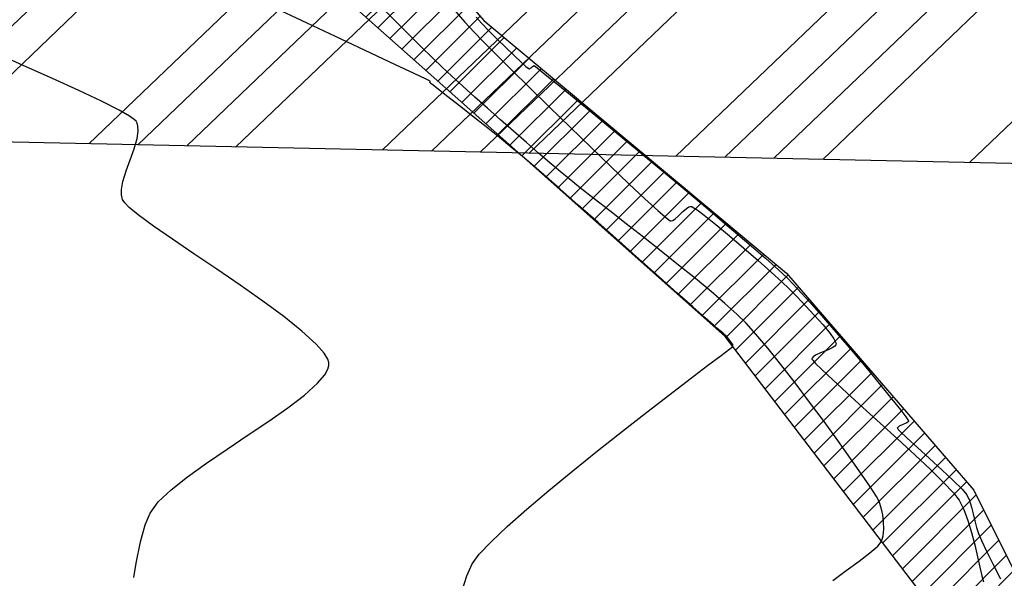
# Model space of a CAD drawing. Units: metres. Extents: x 476623 to 487646, y 6677974 to 6683992.
# Drawn here: x 485187 to 485263, y 6681669 to 6681712 of the extents above; entities that cross this region are included whole.
import ezdxf

# ---------------------------------------------------------------- set-up
doc = ezdxf.new("R2010")
doc.units = ezdxf.units.M
doc.header["$LTSCALE"] = 12.5
doc.header["$MEASUREMENT"] = 0
for name, color, linetype in [('Alagado', 151, 'Continuous'), ('Canal', 150, 'Continuous'), ('CONT-MNR', 46, 'Continuous'), ('HACH_TERRAPLENAGEM 2ª FASE', 120, 'Continuous'), ('VALÃO', 5, 'Continuous')]:
    doc.layers.add(name, color=color, linetype=linetype)

msp = doc.modelspace()

# ---------------------------------------------------------------- hatches: boundary and pattern name
at = {"layer": 'Alagado'}
h = msp.add_hatch(dxfattribs=at)
h.set_pattern_fill('CROSS', color=256, style=0)
h.set_pattern_definition([(0, (0, 0), (6.35, 6.35), [3.175, -9.525]), (90, (1.5875, -1.5875), (-6.35, 6.35), [3.175, -9.525])])
h.paths.add_polyline_path([(484479.1239873, 6681982.6627047), (484491.5987776, 6681960.746326), (484516.83691, 6681948.1605227), (484538.7301687, 6681945.6561855), (484552.6928397, 6681956.6202009), (484573.0733863, 6681964.1435744), (484582.8584204, 6681967.2895985), (484620.3250643, 6681959.0838193), (484662.887765, 6681945.6256068), (484686.9761617, 6681955.3026035), (484713.6904959, 6681944.3950329), (484744.7306129, 6681933.9188474), (484776.8429529, 6681942.2298083), (484806.1827868, 6681944.4258074), (484819.7602835, 6681980.9508249), (484818.8486732, 6681987.1012404), (484827.6155387, 6682014.7574503), (484827.6663635, 6682031.9356662), (484802.1054755, 6682036.7505137), (484773.8946467, 6682032.8077394), (484736.6271759, 6682037.4600743), (484707.9956016, 6682035.8731052), (484630.2276239, 6682041.6925055), (484587.973559, 6682036.0655232), (484563.6728931, 6682038.0099666), (484540.651485, 6682032.1810401), (484513.812353, 6682039.1752374), (484495.0262087, 6682038.8494576), (484483.0289851, 6681988.9569092)])
h.paths.add_polyline_path([(485283.7943278, 6681816.0195225), (485284.5826637, 6681834.766856), (485284.4096859, 6681851.5264295), (485291.3170124, 6681878.3203127), (485292.0464558, 6681892.1394575), (485281.8639596, 6681889.1542962), (485268.0068507, 6681883.9326065), (485265.9184023, 6681871.5105771), (485260.3191125, 6681856.2334856), (485262.2866232, 6681848.7220872), (485269.1217301, 6681843.4546322), (485265.710162, 6681832.469821), (485252.5277554, 6681829.4490718), (485239.2996801, 6681824.9151857), (485236.1616064, 6681810.6141439), (485250.5959615, 6681809.1134584), (485261.8510944, 6681813.973698), (485273.6837178, 6681812.3755643)])
h.paths.add_polyline_path([(485361.6368894, 6681817.6813664), (485361.8815679, 6681816.746063), (485369.9260692, 6681817.2810939), (485370.3256084, 6681820.2372497), (485375.0149153, 6681823.2806861), (485376.0520983, 6681820.4236435), (485381.8505391, 6681821.6752476), (485384.709779, 6681824.7394452), (485384.5687536, 6681827.8920544), (485381.9374571, 6681828.6905252), (485378.3484386, 6681825.8972396)])
edge = h.paths.add_edge_path()
edge.add_spline(control_points=[(485501.2879966, 6681781.5139923), (485500.713134, 6681785.2617386), (485498.1888662, 6681801.7183901), (485534.8407587, 6681788.2549556), (485555.3826548, 6681789.9034022), (485569.0764944, 6681789.9718584), (485580.8713519, 6681794.037949), (485588.8426896, 6681770.229695), (485573.2197458, 6681769.0157476), (485560.4502001, 6681762.0278879), (485545.2277687, 6681772.3989227), (485529.5326264, 6681776.2069423), (485514.3442373, 6681771.1649831), (485505.6587152, 6681778.0495489), (485501.2879966, 6681781.5139923)], knot_values=[0, 0, 0, 0, 9.9534043416, 43.7061884638, 68.763573024, 82.3252491742, 83.0651741705, 105.7966223429, 110.0933839142, 126.3570533647, 146.7694519989, 159.1533153704, 174.6562156476, 190.3600164932, 190.3600164932, 190.3600164932, 190.3600164932], degree=3, periodic=0)
edge = h.paths.add_edge_path()
edge.add_spline(control_points=[(485458.3453236, 6681718.4598036), (485458.3453236, 6681718.4598036), (485465.6343659, 6681716.4845751), (485476.1358708, 6681713.6388143), (485487.4024078, 6681726.4701547), (485494.2925432, 6681716.022971), (485504.9546752, 6681717.9672327), (485517.500012, 6681721.4660755), (485531.6538794, 6681705.9394724), (485550.9530156, 6681725.7627372), (485557.6786448, 6681712.8324593), (485544.3544936, 6681707.27199), (485531.8600769, 6681710.0379318), (485516.4880434, 6681705.4457416), (485504.9029576, 6681704.4628884), (485490.7935148, 6681705.6395057), (485477.4992574, 6681705.7447489), (485460.2568824, 6681708.5898789), (485458.8386942, 6681715.9123904), (485458.3453236, 6681718.4598036)], knot_values=[0, 0, 0, 0, 0, 21.1230740424, 30.432539172, 38.3058289542, 49.5867740387, 59.9854020732, 75.7425163073, 100.9549038974, 103.8813191105, 113.4510207255, 130.745423982, 146.6876949935, 159.2212841841, 165.8098671121, 188.7566727504, 202.4294685141, 209.7236137002, 209.7236137002, 209.7236137002, 209.7236137002], degree=3, periodic=0)
edge = h.paths.add_edge_path()
edge.add_spline(control_points=[(485385.962463, 6681727.0406309), (485388.2935127, 6681729.3824897), (485393.8986839, 6681735.0136522), (485400.1007916, 6681726.4996524), (485410.0829192, 6681728.622492), (485402.7714343, 6681719.5463416), (485397.7924522, 6681724.773447), (485381.6661984, 6681720.8827737), (485392.55212, 6681727.5456353), (485387.861758, 6681725.7610075), (485386.5933236, 6681726.6155974), (485385.962463, 6681727.0406309)], knot_values=[0, 0, 0, 0, 8.434048731, 20.2802567318, 24.1840801141, 29.9539516892, 39.4311970695, 47.8780328084, 52.7686575135, 55.0985514761, 57.4039129956, 57.4039129956, 57.4039129956, 57.4039129956], degree=3, periodic=0)
edge = h.paths.add_edge_path()
edge.add_spline(control_points=[(485365.3085807, 6681719.9834769), (485365.3085807, 6681719.9834769), (485360.7842977, 6681717.4946263), (485351.4790396, 6681712.3757164), (485338.2338034, 6681713.2084467), (485316.6634305, 6681706.8953392), (485323.6498649, 6681723.033595), (485339.7551665, 6681718.0486936), (485350.4471173, 6681726.387751), (485364.3717451, 6681726.4856107), (485365.0960982, 6681721.4582177), (485365.3085807, 6681719.9834769)], knot_values=[0, 0, 0, 0, 0, 14.7303097387, 30.2963666897, 46.9289659154, 53.5730608116, 69.2195255243, 86.4081386154, 96.3835257758, 100.5244069623, 100.5244069623, 100.5244069623, 100.5244069623], degree=3, periodic=0)
h.paths.add_polyline_path([(485315.0305426, 6681634.3401969), (485313.7958801, 6681617.1035918), (485317.3272035, 6681615.9476961), (485319.3405736, 6681634.335535), (485321.6666303, 6681652.8332695), (485328.770443, 6681650.4635956), (485329.5690272, 6681654.8018995), (485326.4791624, 6681661.0380798), (485321.5833046, 6681661.6800672), (485315.4556933, 6681660.4875211), (485317.7554267, 6681654.296079), (485315.9432455, 6681651.2128787)])
edge = h.paths.add_edge_path()
edge.add_spline(control_points=[(485486.9557706, 6681679.5695463), (485492.4118444, 6681678.3034174), (485503.1719715, 6681675.8064373), (485495.9347118, 6681656.9463614), (485479.0527331, 6681657.8688051), (485465.8828034, 6681649.8673945), (485444.3625757, 6681647.8811206), (485440.4632976, 6681670.2376091), (485447.075513, 6681687.6691805), (485468.0596595, 6681691.9313902), (485479.6203834, 6681684.3683597), (485486.9557706, 6681679.5695463)], knot_values=[0, 0, 0, 0, 13.9059765924, 27.4244962231, 42.1219605625, 59.5654230628, 75.1831796238, 96.0428811809, 112.5167727971, 127.1740279629, 152.6197255363, 152.6197255363, 152.6197255363, 152.6197255363], degree=3, periodic=0)
edge = h.paths.add_edge_path()
edge.add_spline(control_points=[(485513.9714268, 6681635.0147005), (485515.6830541, 6681638.9790535), (485519.6388653, 6681648.1412303), (485524.2712443, 6681664.6080851), (485539.8894426, 6681662.3282241), (485546.225978, 6681651.9019153), (485543.7572921, 6681638.4421281), (485532.1912024, 6681635.3557381), (485522.4223159, 6681629.8905558), (485516.5808652, 6681633.4324835), (485513.9714268, 6681635.0147005)], knot_values=[0, 0, 0, 0, 13.5194069762, 31.2452487331, 40.8194957009, 53.3115894012, 64.3061707936, 76.0410125906, 86.6434800861, 95.2036226083, 95.2036226083, 95.2036226083, 95.2036226083], degree=3, periodic=0)
h.paths.add_polyline_path([(485728.2297223, 6681591.9018733), (485730.96012, 6681585.1296617), (485740.6602037, 6681580.9224126), (485743.426309, 6681578.4443208), (485751.2613741, 6681581.7351573), (485748.3057201, 6681607.6218476), (485744.606787, 6681625.4378927), (485742.748933, 6681625.7335755), (485740.0606032, 6681615.0158358), (485735.0143445, 6681601.4753346)])
at = {"layer": 'Canal'}
h = msp.add_hatch(dxfattribs=at)
h.set_pattern_fill('ANSI31', color=256, scale=10, style=0)
h.set_pattern_definition([(45, (0, 0), (-0.88388347648, 0.88388347648), [])])
h.paths.add_polyline_path([(485174.7194949, 6681949.9458266), (485171.1562133, 6682014.31489), (485167.1213475, 6682141.7658617), (485165.6644495, 6682181.2018527), (485165.0858991, 6682208.2913075), (485162.3475051, 6682252.0906479), (485160.5780174, 6682296.6227649), (485157.9064488, 6682349.2163326), (485154.6329686, 6682399.6821685), (485144.7016296, 6682401.0326015), (485151.8319748, 6682241.4766575), (485153.2666188, 6682226.8894985), (485153.2666188, 6682220.203951), (485151.1926574, 6682219.8835833), (485153.550637, 6682187.7562018), (485153.8666218, 6682158.7679875), (485154.5100577, 6682139.4037501), (485155.8465434, 6682118.2764895), (485156.4451367, 6682030.7388444), (485158.6551838, 6682008.7180808), (485159.5722084, 6682001.0256744), (485159.6479668, 6681986.7878329), (485161.4056068, 6681972.5938063), (485160.6011087, 6681941.3273752), (485163.4101303, 6681921.4123349), (485159.8391477, 6681874.9409219), (485157.6512785, 6681866.8576257), (485159.1478308, 6681864.5709004), (485162.809932, 6681854.4103422), (485169.6907807, 6681854.47304), (485173.8423076, 6681854.2949237), (485175.2346438, 6681863.2619462), (485176.967605, 6681888.6962033), (485179.6228963, 6681888.3062899), (485184.2579376, 6681882.726066), (485190.5102526, 6681866.9136901), (485186.847488, 6681736.1786691), (485219.1728751, 6681707.4450881), (485241.6631939, 6681687.4543884), (485259.7359324, 6681663.7871505), (485257.1451203, 6681631.4681588), (485262.9159987, 6681616.2065191), (485279.0744652, 6681603.5751406), (485280.600688, 6681603.4995094), (485289.1678684, 6681604.8460399), (485277.4154485, 6681611.9624258), (485267.4680698, 6681619.0669789), (485263.0985083, 6681632.8805269), (485266.0784162, 6681665.4041907), (485261.0606239, 6681675.4548676), (485246.4590755, 6681692.3931377), (485222.8535686, 6681712.0986438), (485202.5045738, 6681735.4724872), (485189.5835671, 6681741.0455216), (485191.4175182, 6681804.2930307), (485200.3692377, 6681822.5687313), (485198.5607317, 6681847.1956551), (485196.9189774, 6681877.8480809), (485189.6613764, 6681889.5753529), (485177.6386502, 6681898.5449726)])
h.paths.add_polyline_path([(485388.3391575, 6681679.293239), (485404.224845, 6681683.2677306), (485403.6958432, 6681685.0142234), (485401.9174398, 6681688.9951488), (485384.442468, 6681681.3803277), (485378.7917004, 6681667.2128583), (485372.3147283, 6681638.5491994), (485365.6042155, 6681605.5328543), (485361.9976986, 6681584.3994434), (485337.02855, 6681550.4859081), (485338.8346316, 6681548.5128118), (485361.5427526, 6681579.1575626), (485364.237721, 6681583.3468515), (485368.6320333, 6681605.2515207), (485376.3087168, 6681637.1616272), (485382.6399824, 6681667.1198743)])
h.paths.add_polyline_path([(485383.8416629, 6681495.7146119), (485375.4543828, 6681509.534367), (485372.2822083, 6681511.9677235), (485372.2800859, 6681511.9685816), (485368.8611038, 6681511.2587913), (485369.7079302, 6681506.6325491), (485378.2353817, 6681493.0487998), (485383.8914396, 6681481.8196975), (485386.0931636, 6681479.4739907), (485387.9265006, 6681479.5419573), (485388.5386246, 6681484.2070106), (485387.5625183, 6681491.2292451)])
h.paths.add_polyline_path([(485553.3855588, 6682105.2164565), (485552.4786174, 6682122.6609317), (485550.9205177, 6682124.7894801), (485543.6679664, 6682123.9237149), (485546.5833204, 6682106.3379886), (485549.5646199, 6682073.7503895), (485554.616036, 6682065.5778165), (485542.86777, 6682007.6659479), (485558.1718661, 6681919.6243976), (485569.5239186, 6681850.1066099), (485571.3405791, 6681802.7196162), (485567.1362071, 6681790.1847654), (485573.8664189, 6681791.6008013), (485575.1111369, 6681806.0234236), (485572.7277884, 6681847.0127688), (485564.0210675, 6681905.240083), (485547.8083667, 6682001.526066), (485558.4904983, 6682063.3258986), (485589.7586152, 6682089.8785175), (485645.0231594, 6682130.3562432), (485686.1249211, 6682133.9245623), (485707.346521, 6682134.7979586), (485707.3058272, 6682135.5704558), (485707.154609, 6682137.1756366), (485644.5316316, 6682133.267492), (485703.1148521, 6682184.2344678), (485702.915234, 6682186.6633605), (485639.7434184, 6682133.1336786), (485588.3573115, 6682093.1265193), (485558.3576666, 6682067.3165688)])
h.paths.add_polyline_path([(485507.3341181, 6681704.811429), (485505.1725172, 6681704.7422032), (485498.5495713, 6681674.6433912), (485499.345895, 6681673.2559892), (485505.4123503, 6681682.5373934)])
h.paths.add_polyline_path([(485709.7894884, 6682151.8543814), (485706.9602792, 6682186.2793574), (485706.3753201, 6682229.1669359), (485700.5765727, 6682287.5169066), (485696.5961798, 6682287.1213402), (485702.3780233, 6682228.9414655), (485702.9625166, 6682186.0880405), (485703.1148521, 6682184.2344678), (485705.8048832, 6682151.5029695), (485707.3784775, 6682134.7992738), (485707.346521, 6682134.7979586), (485712.9177221, 6682029.0388586), (485717.8288952, 6681985.4376647), (485719.5247956, 6681955.0328455), (485722.4523935, 6681899.476117), (485724.7704744, 6681849.7572577), (485719.9832509, 6681814.7053153), (485723.1822293, 6681783.0164415), (485724.1867613, 6681776.0092277), (485726.7548039, 6681758.6793677), (485730.3806439, 6681731.247287), (485734.648178, 6681695.3190173), (485738.746631, 6681641.773832), (485742.658969, 6681624.9840151), (485746.5546051, 6681625.8917704), (485742.7116363, 6681642.383889), (485738.6301257, 6681695.7077251), (485734.3496108, 6681731.74528), (485730.7161995, 6681759.2346436), (485728.1449397, 6681776.5862137), (485727.1536086, 6681783.5013434), (485724.0107224, 6681814.6345723), (485728.7831641, 6681849.5782829), (485726.4474888, 6681899.6745105), (485723.5189301, 6681955.2494729), (485721.8163987, 6681985.7731749), (485716.905918, 6682029.3682223), (485711.295943, 6682135.8633734)])
at = {"layer": 'HACH_TERRAPLENAGEM 2ª FASE'}
h = msp.add_hatch(dxfattribs=at)
h.set_pattern_fill('ANSI34', color=256, scale=0.85, style=0)
h.set_pattern_definition([(43.7758, (485031.785, 6681705.914), (-11.2026, 11.69183), []), (43.7758, (485035.6, 6681705.832), (-11.2026, 11.69183), []), (43.7758, (485039.416, 6681705.75), (-11.2026, 11.69183), []), (43.7758, (485043.232, 6681705.67), (-11.2026, 11.69183), [])])
h.paths.add_polyline_path([(485445.7692675, 6681727.0740968), (485745.7007926, 6681720.6647072), (485748.9054873, 6681870.6304698), (485598.9397248, 6681873.8351645), (485597.8180816, 6681821.3471477), (485596.8566732, 6681776.3574189), (485596.6964385, 6681768.8591308), (484856.8653433, 6681784.6689584), (484855.2629959, 6681709.6860771), (485295.162566, 6681700.2856391)])
edge = h.paths.add_edge_path()
edge.add_line((485554.9070385, 6681872.7756648), (485554.9497678, 6681874.7752083))
edge.add_line((485554.9497678, 6681874.7752083), (485448.9739623, 6681877.0398593))
edge.add_line((485448.9739623, 6681877.0398593), (485299.6491387, 6681910.2377066))
edge.add_line((485299.6491387, 6681910.2377066), (485231.3432222, 6681911.6973706))
edge.add_line((485231.3432222, 6681911.6973706), (485124.400565, 6681852.9639457))
edge.add_arc((485128.0109417, 6681846.3901203), 7.5, 118.775803621, 268.775803618)
edge.add_line((485127.8507069, 6681838.8918322), (485510.9981741, 6681830.7041588))
edge.add_arc((485511.9168533, 6681873.694344), 43, 268.775803618, 358.775803618)
edge = h.paths.add_edge_path()
edge.add_arc((485512.261173, 6681956.6704083), 39.4, 6.518701748, 88.528920467)
edge.add_line((485513.272664, 6681996.0574224), (485511.1757453, 6681996.111273))
edge.add_arc((485499.7258724, 6681550.2582699), 446, 88.528920467, 118.818528445)
edge.add_line((485284.7373566, 6681941.0215461), (485554.3640727, 6681935.2597555))
edge.add_line((485554.3640727, 6681935.2597555), (485551.4064462, 6681961.1433924))
edge = h.paths.add_edge_path()
edge.add_line((485092.3639419, 6681892.0893626), (485137.1620999, 6681913.7099749))
edge.add_line((485137.1620999, 6681913.7099749), (484859.7495686, 6681919.6381447))
edge.add_line((484859.7495686, 6681919.6381447), (484858.1472212, 6681844.6552634))
edge.add_line((484858.1472212, 6681844.6552634), (484872.8112039, 6681844.3419013))
edge.add_arc((484883.0974196, 6682325.6920081), 481.46, 268.775803619, 295.763016114)
edge = h.paths.add_edge_path(flags=17)
edge.add_arc((485255.0902684, 6681991.4981417), 4, 310.521843286, 439.012949985)
edge.add_arc((485254.0179057, 6681985.1879369), 10.4, 79.839013781, 81.187665659)
edge.add_line((485255.6111708, 6681995.4651693), (485209.2807162, 6682002.6477156))
edge.add_line((485209.2807162, 6682002.6477156), (484841.1868545, 6682010.5137009))
edge.add_arc((484840.3429515, 6681971.0227168), 39.5, 88.775803619, 178.77185004)
edge.add_line((484800.8520257, 6681971.8693447), (484800.4139925, 6681951.3712989))
edge.add_line((484800.4139925, 6681951.3712989), (485196.7571946, 6681942.901639))
edge.add_line((485196.7571946, 6681942.901639), (485218.1137518, 6681954.6307636))
edge.add_line((485218.1137518, 6681954.6307636), (485257.68922, 6681988.4575084))
edge = h.paths.add_edge_path()
edge.add_line((485463.4680416, 6682087.2364043), (484717.7672338, 6682103.1716648))
edge.add_arc((484715.8576721, 6682016.844779), 86.3480031, 16.542215656, 88.732816673, ccw=False)
edge.add_line((484798.6317496, 6682041.4299317), (485515.1740672, 6682026.1177738))
edge.add_line((485515.1740672, 6682026.1177738), (485515.1740672, 6682026.1177738))
edge.add_line((485515.1740672, 6682026.1177738), (485515.1740672, 6682026.1177738))
edge.add_arc((485513.3153442, 6681939.1376316), 87, -1.224196385, 88.775803618, ccw=False)
edge.add_arc((485460.3571272, 6681946.9956083), 140.275296, 356.028010099, 448.729235398)

# ---------------------------------------------------------------- linework, layer by layer
at = {"layer": 'CONT-MNR'}
for p, q in [((485209.0736284, 6681711.878971, 3), (485206.1861694, 6681713.2379497, 3)), ((485216.6148584, 6681711.3862911, 2), (485215.1515061, 6681712.8488951, 2)), ((485220.5412175, 6681712.9263601, 2), (485221.3732757, 6681711.9708693, 2)), ((485222.2443518, 6681712.3502131, 3), (485222.6688405, 6681711.877953, 3)), ((485211.7106517, 6681710.6396634, 3), (485209.0736284, 6681711.878971, 3)), ((485221.3732757, 6681711.9708693, 2), (485222.089657, 6681711.1862695, 2)), ((485222.6688405, 6681711.877953, 3), (485223.2138456, 6681711.3168483, 3)), ((485217.878664, 6681710.1296921, 2), (485216.6148584, 6681711.3862911, 2)), ((485222.089657, 6681711.1862695, 2), (485222.762519, 6681710.4936377, 2)), ((485223.2138456, 6681711.3168483, 3), (485223.8638548, 6681710.6678193, 3)), ((485214.0266587, 6681709.5525097, 3), (485211.7106517, 6681710.6396634, 3)), ((485218.884786, 6681709.1396941, 2), (485217.878664, 6681710.1296921, 2)), ((485222.762519, 6681710.4936377, 2), (485223.7479992, 6681709.5022545, 2)), ((485223.8638548, 6681710.6678193, 3), (485224.5527616, 6681709.9941648, 3)), ((485224.5527616, 6681709.9941648, 3), (485225.2144593, 6681709.3591838, 3)), ((485186.9245898, 6681708.5998132, 4), (485184.4922738, 6681709.678688, 4)), ((485215.951069, 6681708.6499926, 3), (485214.0266587, 6681709.5525097, 3)), ((485223.7479992, 6681709.5022545, 2), (485224.983838, 6681708.2736318, 2)), ((485225.2144593, 6681709.3591838, 3), (485225.7828413, 6681708.8261753, 3)), ((485189.2065067, 6681707.5753564, 4), (485186.9245898, 6681708.5998132, 4)), ((485217.4133018, 6681707.964595, 3), (485215.951069, 6681708.6499926, 3)), ((485219.5750875, 6681708.4768929, 2), (485218.884786, 6681709.1396941, 2)), ((485220.347953, 6681707.7623721, 2), (485219.5750875, 6681708.4768929, 2)), ((485225.7828413, 6681708.8261753, 3), (485226.125936, 6681708.5157256, 3)), ((485226.125936, 6681708.5157256, 3), (485226.2959388, 6681708.3717983, 3)), ((485226.5273499, 6681708.4124768, 3), (485226.6362728, 6681708.5206339, 3)), ((485226.6362728, 6681708.5206339, 3), (485226.7636401, 6681708.5906471, 3)), ((485226.7636401, 6681708.5906471, 3), (485227.0044215, 6681708.4094478, 3)), ((485218.3427768, 6681707.5287996, 3), (485217.4133018, 6681707.964595, 3)), ((485221.2149425, 6681706.9730603, 2), (485220.347953, 6681707.7623721, 2)), ((485224.983838, 6681708.2736318, 2), (485226.4077758, 6681706.8692813, 2)), ((485226.2959388, 6681708.3717983, 3), (485226.359761, 6681708.3257808, 3)), ((485226.359761, 6681708.3257808, 3), (485226.3752318, 6681708.3192714, 3)), ((485226.3752318, 6681708.3192714, 3), (485226.3984969, 6681708.321256, 3)), ((485226.3984969, 6681708.321256, 3), (485226.4479923, 6681708.3446036, 3)), ((485226.4479923, 6681708.3446036, 3), (485226.5273499, 6681708.4124768, 3)), ((485227.0044215, 6681708.4094478, 3), (485227.6425978, 6681707.898339, 3)), ((485227.6425978, 6681707.898339, 3), (485228.6219623, 6681707.1029428, 3)), ((485191.2637483, 6681706.6317018, 4), (485189.2065067, 6681707.5753564, 4)), ((485218.6689132, 6681707.3750893, 3), (485218.3427768, 6681707.5287996, 3)), ((485218.6449983, 6681707.2509953, 3), (485218.6494004, 6681707.276286, 3)), ((485218.6453881, 6681707.2444404, 3), (485218.6449983, 6681707.2509953, 3)), ((485218.6530904, 6681707.2378548, 3), (485218.6453881, 6681707.2444404, 3)), ((485218.6494004, 6681707.276286, 3), (485218.661772, 6681707.3278723, 3)), ((485218.7111572, 6681707.1916376, 3), (485218.6530904, 6681707.2378548, 3)), ((485218.661772, 6681707.3278723, 3), (485218.6689132, 6681707.3750893, 3)), ((485218.8971084, 6681707.0456048, 3), (485218.7111572, 6681707.1916376, 3)), ((485219.3077128, 6681706.7242505, 3), (485218.8971084, 6681707.0456048, 3)), ((485222.1532966, 6681706.1285154, 2), (485221.2149425, 6681706.9730603, 2)), ((485228.6219623, 6681707.1029428, 3), (485229.8863081, 6681706.0688817, 3)), ((485193.0220382, 6681705.7952335, 4), (485191.2637483, 6681706.6317018, 4)), ((485220.0355747, 6681706.1544711, 3), (485219.3077128, 6681706.7242505, 3)), ((485220.941187, 6681705.4438798, 3), (485220.0355747, 6681706.1544711, 3)), ((485226.4077758, 6681706.8692813, 2), (485227.957553, 6681705.3507152, 2)), ((485194.4071001, 6681705.0923356, 4), (485193.0220382, 6681705.7952335, 4)), ((485221.9595127, 6681704.6417102, 3), (485220.941187, 6681705.4438798, 3)), ((485223.1402562, 6681705.2482954, 2), (485222.1532966, 6681706.1285154, 2)), ((485229.8863081, 6681706.0688817, 3), (485231.3794281, 6681704.8417778, 3)), ((485195.1965118, 6681704.6439181, 4), (485194.4071001, 6681705.0923356, 4)), ((485195.5777417, 6681704.3829122, 4), (485195.1965118, 6681704.6439181, 4)), ((485223.0255147, 6681703.7971956, 3), (485221.9595127, 6681704.6417102, 3)), ((485224.1530619, 6681704.3519585, 2), (485223.1402562, 6681705.2482954, 2)), ((485227.957553, 6681705.3507152, 2), (485229.5709098, 6681703.7794451, 2)), ((485231.3794281, 6681704.8417778, 3), (485233.0451156, 6681703.4672536, 3)), ((485195.7225871, 6681704.247935, 4), (485195.5777417, 6681704.3829122, 4)), ((485195.7604348, 6681704.1927876, 4), (485195.7225871, 6681704.247935, 4)), ((485195.8068409, 6681704.0875857, 4), (485195.7604348, 6681704.1927876, 4)), ((485195.8674715, 6681703.8580765, 4), (485195.8068409, 6681704.0875857, 4)), ((485195.8864121, 6681703.470893, 4), (485195.8674715, 6681703.8580765, 4)), ((485225.1689545, 6681703.4590626, 2), (485224.1530619, 6681704.3519585, 2)), ((485195.8009109, 6681702.8880926, 4), (485195.8864121, 6681703.470893, 4)), ((485224.074156, 6681702.9595695, 3), (485223.0255147, 6681703.7971956, 3)), ((485226.1651747, 6681702.5891657, 2), (485225.1689545, 6681703.4590626, 2)), ((485229.5709098, 6681703.7794451, 2), (485231.1855868, 6681702.2169831, 2)), ((485233.0451156, 6681703.4672536, 3), (485234.8271636, 6681701.9909314, 3)), ((485195.5667239, 6681702.0816881, 4), (485195.8009109, 6681702.8880926, 4)), ((485225.0403996, 6681702.1780652, 3), (485224.074156, 6681702.9595695, 3)), ((485227.1189633, 6681701.7618259, 2), (485226.1651747, 6681702.5891657, 2)), ((485195.2567884, 6681701.2263941, 4), (485195.5667239, 6681702.0816881, 4)), ((485225.8592084, 6681701.5019162, 3), (485225.0403996, 6681702.1780652, 3)), ((485228.007561, 6681700.9966011, 2), (485227.1189633, 6681701.7618259, 2)), ((485231.1855868, 6681702.2169831, 2), (485232.7393241, 6681700.7248411, 2)), ((485234.8271636, 6681701.9909314, 3), (485236.6693652, 6681700.4584334, 3)), ((485194.9415057, 6681700.3625724, 4), (485195.2567884, 6681701.2263941, 4)), ((485226.5378113, 6681700.9209919, 3), (485225.8592084, 6681701.5019162, 3)), ((485227.5297889, 6681700.0566374, 3), (485226.5378113, 6681700.9209919, 3)), ((485228.8082085, 6681700.3130496, 2), (485228.007561, 6681700.9966011, 2)), ((485194.6912772, 6681699.5305843, 4), (485194.9415057, 6681700.3625724, 4)), ((485228.7718667, 6681698.9656625, 3), (485227.5297889, 6681700.0566374, 3)), ((485229.4997555, 6681699.7424846, 2), (485228.8082085, 6681700.3130496, 2)), ((485232.7393241, 6681700.7248411, 2), (485234.1698623, 6681699.3645308, 2)), ((485236.6693652, 6681700.4584334, 3), (485238.5155135, 6681698.9153819, 3)), ((485194.5852429, 6681698.915037, 4), (485194.6912772, 6681699.5305843, 4)), ((485230.3973513, 6681699.0258269, 2), (485229.4997555, 6681699.7424846, 2)), ((485234.1698623, 6681699.3645308, 2), (485235.4149416, 6681698.1975643, 2)), ((485194.584292, 6681698.4961299, 4), (485194.5852429, 6681698.915037, 4)), ((485194.6295229, 6681698.2420606, 4), (485194.584292, 6681698.4961299, 4)), ((485230.2007704, 6681697.7048774, 3), (485228.7718667, 6681698.9656625, 3)), ((485231.4640882, 6681698.187488, 2), (485230.3973513, 6681699.0258269, 2)), ((485238.5155135, 6681698.9153819, 3), (485240.3094016, 6681697.4073992, 3)), ((485194.6675873, 6681698.1235552, 4), (485194.6295229, 6681698.2420606, 4)), ((485194.7048332, 6681698.0473959, 4), (485194.6675873, 6681698.1235552, 4)), ((485194.8402094, 6681697.8654696, 4), (485194.7048332, 6681698.0473959, 4)), ((485195.1855287, 6681697.5229785, 4), (485194.8402094, 6681697.8654696, 4)), ((485231.7532254, 6681696.3310919, 3), (485230.2007704, 6681697.7048774, 3)), ((485232.6630588, 6681697.2518798, 2), (485231.4640882, 6681698.187488, 2)), ((485235.4149416, 6681698.1975643, 2), (485236.4123024, 6681697.2854534, 2)), ((485195.8836192, 6681696.9487709, 4), (485195.1855287, 6681697.5229785, 4)), ((485197.0784565, 6681696.0685944, 4), (485195.8836192, 6681696.9487709, 4)), ((485233.9573555, 6681696.243414, 2), (485232.6630588, 6681697.2518798, 2)), ((485236.4123024, 6681697.2854534, 2), (485236.9899953, 6681696.7805968, 2)), ((485238.0438077, 6681696.8572311, 2), (485238.3821096, 6681697.1977092, 2)), ((485238.3821096, 6681697.1977092, 2), (485238.6485825, 6681697.4351807, 2)), ((485238.6485825, 6681697.4351807, 2), (485238.8402587, 6681697.5539229, 2)), ((485238.8402587, 6681697.5539229, 2), (485238.9620957, 6681697.5908896, 2)), ((485238.9620957, 6681697.5908896, 2), (485239.0208196, 6681697.5939291, 2)), ((485239.0208196, 6681697.5939291, 2), (485239.0609471, 6681697.584978, 2)), ((485239.0609471, 6681697.584978, 2), (485239.1868882, 6681697.5237372, 2)), ((485239.1868882, 6681697.5237372, 2), (485239.4800196, 6681697.332493, 2)), ((485239.4800196, 6681697.332493, 2), (485240.0374174, 6681696.9170837, 2)), ((485240.3094016, 6681697.4073992, 3), (485241.9948226, 6681695.9801078, 3)), ((485233.3659574, 6681694.9011162, 3), (485231.7532254, 6681696.3310919, 3)), ((485235.3100707, 6681695.1865022, 2), (485233.9573555, 6681696.243414, 2)), ((485236.9899953, 6681696.7805968, 2), (485237.2738982, 6681696.5537743, 2)), ((485237.2738982, 6681696.5537743, 2), (485237.3845686, 6681696.482236, 2)), ((485237.3845686, 6681696.482236, 2), (485237.4148301, 6681696.4718461, 2)), ((485237.4148301, 6681696.4718461, 2), (485237.4719968, 6681696.473152, 2)), ((485237.4719968, 6681696.473152, 2), (485237.5911088, 6681696.507085, 2)), ((485237.5911088, 6681696.507085, 2), (485237.7796706, 6681696.62236, 2)), ((485237.7796706, 6681696.62236, 2), (485238.0438077, 6681696.8572311, 2)), ((485240.0374174, 6681696.9170837, 2), (485240.941871, 6681696.1937891, 2)), ((485240.941871, 6681696.1937891, 2), (485241.9993668, 6681695.3135065, 2)), ((485198.553883, 6681695.042316, 4), (485197.0784565, 6681696.0685944, 4)), ((485241.9948226, 6681695.9801078, 3), (485243.5155695, 6681694.6791298, 3)), ((485200.22693, 6681693.906751, 4), (485198.553883, 6681695.042316, 4)), ((485234.9756919, 6681693.4717602, 3), (485233.3659574, 6681694.9011162, 3)), ((485236.6842967, 6681694.1055563, 2), (485235.3100707, 6681695.1865022, 2)), ((485241.9993668, 6681695.3135065, 2), (485243.1266087, 6681694.350931, 2)), ((485243.5155695, 6681694.6791298, 3), (485244.8154356, 6681693.5500875, 3)), ((485202.0146288, 6681692.6987153, 4), (485200.22693, 6681693.906751, 4)), ((485238.043126, 6681693.0249879, 2), (485236.6842967, 6681694.1055563, 2)), ((485243.1266087, 6681694.350931, 2), (485244.2403011, 6681693.3807576, 2)), ((485236.5191544, 6681692.099834, 3), (485234.9756919, 6681693.4717602, 3)), ((485244.2403011, 6681693.3807576, 2), (485245.2571481, 6681692.4776813, 2)), ((485244.8154356, 6681693.5500875, 3), (485245.8382138, 6681692.6386034, 3)), ((485203.8340108, 6681691.4550242, 4), (485202.0146288, 6681692.6987153, 4)), ((485239.3496511, 6681691.9692088, 2), (485238.043126, 6681693.0249879, 2)), ((485245.2571481, 6681692.4776813, 2), (485246.0938539, 6681691.7163969, 2)), ((485245.8382138, 6681692.6386034, 3), (485246.5276973, 6681691.9902996, 3)), ((485237.9330705, 6681690.8421474, 3), (485236.5191544, 6681692.099834, 3)), ((485240.5669644, 6681690.9626307, 2), (485239.3496511, 6681691.9692088, 2)), ((485246.0938539, 6681691.7163969, 2), (485246.6671226, 6681691.1715997, 2)), ((485246.5276973, 6681691.9902996, 3), (485247.3168263, 6681691.1702859, 3)), ((485205.6021071, 6681690.2124935, 4), (485203.8340108, 6681691.4550242, 4)), ((485239.1541658, 6681689.7555106, 3), (485237.9330705, 6681690.8421474, 3)), ((485241.6581582, 6681690.0296653, 2), (485240.5669644, 6681690.9626307, 2)), ((485246.6671226, 6681691.1715997, 2), (485247.264409, 6681690.5669895, 2)), ((485247.3168263, 6681691.1702859, 3), (485248.274972, 6681690.1204805, 3)), ((485207.2359492, 6681689.0079387, 4), (485205.6021071, 6681690.2124935, 4)), ((485242.5863251, 6681689.1947244, 2), (485241.6581582, 6681690.0296653, 2)), ((485247.264409, 6681690.5669895, 2), (485247.9478423, 6681689.8536864, 2)), ((485248.274972, 6681690.1204805, 3), (485249.3505017, 6681688.9046208, 3)), ((485240.1191658, 6681688.8967335, 3), (485239.1541658, 6681689.7555106, 3)), ((485247.9478423, 6681689.8536864, 2), (485248.6508112, 6681689.0946678, 2)), ((485208.6525682, 6681687.8781754, 4), (485207.2359492, 6681689.0079387, 4)), ((485240.7647961, 6681688.3226262, 3), (485240.1191658, 6681688.8967335, 3)), ((485243.3145574, 6681688.4822197, 2), (485242.5863251, 6681689.1947244, 2)), ((485244.0733893, 6681687.6397099, 2), (485243.3145574, 6681688.4822197, 2)), ((485248.6508112, 6681689.0946678, 2), (485249.3067043, 6681688.3529112, 2)), ((485249.3505017, 6681688.9046208, 3), (485250.4917828, 6681687.5864444, 3)), ((485209.7689956, 6681686.8600192, 4), (485208.6525682, 6681687.8781754, 4)), ((485241.0277823, 6681688.0899985, 3), (485240.7647961, 6681688.3226262, 3)), ((485241.2704077, 6681687.8981338, 3), (485241.0277823, 6681688.0899985, 3)), ((485241.5262775, 6681687.7003959, 3), (485241.2704077, 6681687.8981338, 3)), ((485249.3067043, 6681688.3529112, 2), (485249.8489104, 6681687.691394, 2)), ((485241.744826, 6681687.5052048, 3), (485241.5262775, 6681687.7003959, 3)), ((485241.9575538, 6681687.246434, 3), (485241.744826, 6681687.5052048, 3)), ((485242.1622595, 6681686.9622703, 3), (485241.9575538, 6681687.246434, 3)), ((485242.2578242, 6681686.8176035, 3), (485242.1622595, 6681686.9622703, 3)), ((485244.9879998, 6681686.5446617, 2), (485244.0733893, 6681687.6397099, 2)), ((485249.8489104, 6681687.691394, 2), (485250.1560578, 6681687.2622735, 2)), ((485250.1560578, 6681687.2622735, 2), (485250.2901768, 6681687.0199812, 2)), ((485250.2901768, 6681687.0199812, 2), (485250.3257667, 6681686.9038904, 2)), ((485250.4917828, 6681687.5864444, 3), (485251.6471823, 6681686.2296887, 3)), ((485210.3902444, 6681686.1505915, 4), (485209.7689956, 6681686.8600192, 4)), ((485241.351002, 6681685.9721495, 3), (485242.0265778, 6681686.4816321, 3)), ((485242.0265778, 6681686.4816321, 3), (485242.2669666, 6681686.6637341, 3)), ((485242.2680767, 6681686.7399971, 3), (485242.2578242, 6681686.8176035, 3)), ((485242.2669666, 6681686.6637341, 3), (485242.2680767, 6681686.7399971, 3)), ((485246.0174388, 6681685.2555611, 2), (485244.9879998, 6681686.5446617, 2)), ((485249.1018365, 6681686.1743708, 2), (485248.7217978, 6681686.0003552, 2)), ((485249.6436894, 6681686.3892507, 2), (485249.1018365, 6681686.1743708, 2)), ((485250.0281052, 6681686.5673809, 2), (485249.6436894, 6681686.3892507, 2)), ((485250.232597, 6681686.7091001, 2), (485250.0281052, 6681686.5673809, 2)), ((485250.3092972, 6681686.8090505, 2), (485250.232597, 6681686.7091001, 2)), ((485250.3258162, 6681686.8609876, 2), (485250.3092972, 6681686.8090505, 2)), ((485250.3257667, 6681686.9038904, 2), (485250.3258162, 6681686.8609876, 2)), ((485251.6471823, 6681686.2296887, 3), (485252.7650678, 6681684.8980913, 3)), ((485210.6696993, 6681685.6921974, 4), (485210.3902444, 6681686.1505915, 4)), ((485210.7572455, 6681685.4261034, 4), (485210.6696993, 6681685.6921974, 4)), ((485210.7694002, 6681685.3057906, 4), (485210.7572455, 6681685.4261034, 4)), ((485240.3039078, 6681685.1796229, 3), (485241.351002, 6681685.9721495, 3)), ((485248.4515481, 6681685.7689719, 2), (485248.437947, 6681685.7197777, 2)), ((485248.437947, 6681685.7197777, 2), (485248.4443242, 6681685.6920197, 2)), ((485248.4443242, 6681685.6920197, 2), (485248.5075394, 6681685.5957336, 2)), ((485248.5231418, 6681685.864122, 2), (485248.4515481, 6681685.7689719, 2)), ((485248.5075394, 6681685.5957336, 2), (485248.7201877, 6681685.3559273, 2)), ((485248.7217978, 6681686.0003552, 2), (485248.5231418, 6681685.864122, 2)), ((485210.4330204, 6681684.4576463, 4), (485210.6845532, 6681684.9046366, 4)), ((485210.6845532, 6681684.9046366, 4), (485210.7606895, 6681685.177442, 4)), ((485210.7606895, 6681685.177442, 4), (485210.7694002, 6681685.3057906, 4)), ((485238.9489637, 6681684.1483887, 3), (485240.3039078, 6681685.1796229, 3)), ((485247.1207561, 6681683.8308943, 2), (485246.0174388, 6681685.2555611, 2)), ((485248.7201877, 6681685.3559273, 2), (485249.2003438, 6681684.8764836, 2)), ((485249.2003438, 6681684.8764836, 2), (485250.0665812, 6681684.0598044, 2)), ((485252.7650678, 6681684.8980913, 3), (485253.7938063, 6681683.6553896, 3)), ((485209.8677814, 6681683.798101, 4), (485210.4330204, 6681684.4576463, 4)), ((485237.3498383, 6681682.9227837, 3), (485238.9489637, 6681684.1483887, 3)), ((485250.0665812, 6681684.0598044, 2), (485251.1636551, 6681683.0525289, 2)), ((485208.8485642, 6681682.8864543, 4), (485209.8677814, 6681683.798101, 4)), ((485248.2570018, 6681682.3291475, 2), (485247.1207561, 6681683.8308943, 2)), ((485253.7938063, 6681683.6553896, 3), (485254.6817653, 6681682.5653211, 3)), ((485207.5555054, 6681681.8972582, 4), (485208.8485642, 6681682.8864543, 4)), ((485235.5702002, 6681681.5471443, 3), (485237.3498383, 6681682.9227837, 3)), ((485249.3852257, 6681680.8088068, 2), (485248.2570018, 6681682.3291475, 2)), ((485251.1636551, 6681683.0525289, 2), (485252.4221737, 6681681.9092259, 2)), ((485254.6817653, 6681682.5653211, 3), (485255.3773119, 6681681.6916233, 3)), ((485206.0674274, 6681680.8512518, 4), (485207.5555054, 6681681.8972582, 4)), ((485252.4221737, 6681681.9092259, 2), (485253.7727449, 6681680.6844643, 2)), ((485255.3773119, 6681681.6916233, 3), (485255.7605152, 6681681.1912836, 3)), ((485204.463153, 6681679.7691741, 4), (485206.0674274, 6681680.8512518, 4)), ((485233.6737179, 6681680.0658071, 3), (485235.5702002, 6681681.5471443, 3)), ((485250.4644778, 6681679.3283583, 2), (485249.3852257, 6681680.8088068, 2)), ((485255.7605152, 6681681.1912836, 3), (485255.9295159, 6681680.9533054, 3)), ((485255.9737417, 6681680.8176929, 3), (485255.9206622, 6681680.759319, 3)), ((485255.9295159, 6681680.9533054, 3), (485255.9796053, 6681680.8676716, 3)), ((485255.9846374, 6681680.8482899, 3), (485255.9737417, 6681680.8176929, 3)), ((485255.9796053, 6681680.8676716, 3), (485255.9846374, 6681680.8482899, 3)), ((485231.72406, 6681678.5231088, 3), (485233.6737179, 6681680.0658071, 3)), ((485253.7727449, 6681680.6844643, 2), (485255.1459767, 6681679.4328128, 2)), ((485255.235898, 6681680.446576, 3), (485255.0919549, 6681680.3086666, 3)), ((485255.0919549, 6681680.3086666, 3), (485255.2988403, 6681680.0611377, 3)), ((485255.5338048, 6681680.5742561, 3), (485255.235898, 6681680.446576, 3)), ((485255.2988403, 6681680.0611377, 3), (485255.8620576, 6681679.5237451, 3)), ((485255.7810296, 6681680.6773278, 3), (485255.5338048, 6681680.5742561, 3)), ((485255.9206622, 6681680.759319, 3), (485255.7810296, 6681680.6773278, 3)), ((485202.8215047, 6681678.6717642, 4), (485204.463153, 6681679.7691741, 4)), ((485251.453808, 6681677.9462882, 2), (485250.4644778, 6681679.3283583, 2)), ((485255.1459767, 6681679.4328128, 2), (485256.4724771, 6681678.2088403, 2)), ((485255.8620576, 6681679.5237451, 3), (485256.6708659, 6681678.783574, 3)), ((485201.2213052, 6681677.5797609, 4), (485202.8215047, 6681678.6717642, 4)), ((485229.7848951, 6681676.9633857, 3), (485231.72406, 6681678.5231088, 3)), ((485256.6708659, 6681678.783574, 3), (485257.6145241, 6681677.9277092, 3)), ((485252.3122661, 6681676.7210825, 2), (485251.453808, 6681677.9462882, 2)), ((485256.4724771, 6681678.2088403, 2), (485257.6828542, 6681677.0671155, 2)), ((485257.6145241, 6681677.9277092, 3), (485258.5822913, 6681677.0432359, 3)), ((485199.7413771, 6681676.5139033, 4), (485201.2213052, 6681677.5797609, 4)), ((485227.9198917, 6681675.4309746, 3), (485229.7848951, 6681676.9633857, 3)), ((485257.6828542, 6681677.0671155, 2), (485258.7077158, 6681676.0622074, 2)), ((485258.5822913, 6681677.0432359, 3), (485259.4634266, 6681676.2172391, 3)), ((485198.4605431, 6681675.4949303, 4), (485199.7413771, 6681676.5139033, 4)), ((485252.9989023, 6681675.7112276, 2), (485252.3122661, 6681676.7210825, 2)), ((485259.4634266, 6681676.2172391, 3), (485260.1471889, 6681675.5368038, 3)), ((485197.4576256, 6681674.5435811, 4), (485198.4605431, 6681675.4949303, 4)), ((485226.1927184, 6681673.970212, 3), (485227.9198917, 6681675.4309746, 3)), ((485253.4727663, 6681674.9752094, 2), (485252.9989023, 6681675.7112276, 2)), ((485258.7077158, 6681676.0622074, 2), (485259.4776701, 6681675.2486848, 2)), ((485260.1471889, 6681675.5368038, 3), (485260.5228374, 6681675.089015, 3)), ((485253.692908, 6681674.5715141, 2), (485253.4727663, 6681674.9752094, 2)), ((485259.4776701, 6681675.2486848, 2), (485259.9233249, 6681674.6811164, 2)), ((485259.9233249, 6681674.6811164, 2), (485260.2897435, 6681673.95488, 2)), ((485260.5228374, 6681675.089015, 3), (485260.7359093, 6681674.6488234, 3)), ((485260.7359093, 6681674.6488234, 3), (485260.8964068, 6681674.1511481, 3)), ((485196.8114473, 6681673.6805945, 4), (485197.4576256, 6681674.5435811, 4)), ((485224.6670437, 6681672.6254344, 3), (485226.1927184, 6681673.970212, 3)), ((485253.8410692, 6681674.0932281, 2), (485253.692908, 6681674.5715141, 2)), ((485253.9587853, 6681673.5532594, 2), (485253.8410692, 6681674.0932281, 2)), ((485260.2897435, 6681673.95488, 2), (485260.6108156, 6681673.0937044, 2)), ((485260.8964068, 6681674.1511481, 3), (485261.0249632, 6681673.6205896, 3)), ((485196.4380537, 6681672.7599208, 4), (485196.8114473, 6681673.6805945, 4)), ((485254.0336897, 6681672.9857108, 2), (485253.9587853, 6681673.5532594, 2)), ((485261.0249632, 6681673.6205896, 3), (485261.1422124, 6681673.0817482, 3)), ((485196.0768403, 6681671.4350783, 4), (485196.4380537, 6681672.7599208, 4)), ((485223.4065363, 6681671.4409785, 3), (485224.6670437, 6681672.6254344, 3)), ((485254.0055961, 6681671.9042865, 2), (485254.0534156, 6681672.4246855, 2)), ((485254.0534156, 6681672.4246855, 2), (485254.0336897, 6681672.9857108, 2)), ((485260.6108156, 6681673.0937044, 2), (485260.8909511, 6681672.1550825, 2)), ((485261.1422124, 6681673.0817482, 3), (485261.2687879, 6681672.5592244, 3)), ((485261.2687879, 6681672.5592244, 3), (485261.4253233, 6681672.0776184, 3)), ((485253.8778644, 6681671.4586168, 2), (485254.0055961, 6681671.9042865, 2)), ((485260.8909511, 6681672.1550825, 2), (485261.13456, 6681671.1965074, 2)), ((485261.4253233, 6681672.0776184, 3), (485261.6630696, 6681671.546451, 3)), ((485195.7308843, 6681669.7741118, 4), (485196.0768403, 6681671.4350783, 4)), ((485222.4748647, 6681670.4611807, 3), (485223.4065363, 6681671.4409785, 3)), ((485252.9591959, 6681670.5695482, 2), (485253.5765055, 6681671.0970011, 2)), ((485253.5765055, 6681671.0970011, 2), (485253.8778644, 6681671.4586168, 2)), ((485261.13456, 6681671.1965074, 2), (485261.3460521, 6681670.2754719, 2)), ((485261.6630696, 6681671.546451, 3), (485262.0690243, 6681670.7068577, 3)), ((485221.9356974, 6681669.7303777, 3), (485222.4748647, 6681670.4611807, 3)), ((485252.1124657, 6681669.9184752, 2), (485252.9591959, 6681670.5695482, 2)), ((485261.3460521, 6681670.2754719, 2), (485261.5298373, 6681669.449469, 2)), ((485262.0690243, 6681670.7068577, 3), (485262.5836454, 6681669.6705716, 3)), ((485195.5403247, 6681668.6520911, 4), (485195.7308843, 6681669.7741118, 4)), ((485221.5248819, 6681668.79515, 3), (485221.9356974, 6681669.7303777, 3)), ((485251.1228452, 6681669.185999, 2), (485252.1124657, 6681669.9184752, 2)), ((485261.5298373, 6681669.449469, 2), (485261.6903256, 6681668.7759918, 2)), ((485262.5836454, 6681669.6705716, 3), (485263.1473911, 6681668.549326, 3)), ((485221.1686316, 6681667.6340452, 3), (485221.5248819, 6681668.79515, 3)), ((485250.0768647, 6681668.4143363, 2), (485251.1228452, 6681669.185999, 2)), ((485261.6903256, 6681668.7759918, 2), (485261.8319267, 6681668.3125331, 2))]:
    msp.add_line(p, q, dxfattribs=at)
at = {"layer": 'HACH_TERRAPLENAGEM 2ª FASE'}
msp.add_line((485295.162566, 6681700.2856391), (484855.2629959, 6681709.6860771), dxfattribs=at)
at = {"layer": 'VALÃO'}
for points in [[(485177.6386502, 6681898.5449726), (485189.6613764, 6681889.5753529), (485196.9189774, 6681877.8480809), (485198.5607317, 6681847.1956551), (485200.3692377, 6681822.5687313), (485191.4175182, 6681804.2930307), (485189.5835671, 6681741.0455216), (485202.5045738, 6681735.4724872), (485222.8535686, 6681712.0986438), (485246.4590755, 6681692.3931377), (485261.0606239, 6681675.4548676), (485266.0784162, 6681665.4041907), (485263.0985083, 6681632.8805269), (485267.4680698, 6681619.0669789), (485277.4154485, 6681611.9624258), (485289.1678684, 6681604.8460399)], [(485280.600688, 6681603.4995094), (485279.0744652, 6681603.5751406), (485262.9159987, 6681616.2065191), (485257.1451203, 6681631.4681588), (485259.7359324, 6681663.7871505), (485241.6631939, 6681687.4543884), (485219.1728751, 6681707.4450881), (485186.847488, 6681736.1786691)]]:
    msp.add_lwpolyline(points, dxfattribs=at)

doc.saveas('drawing.dxf')
